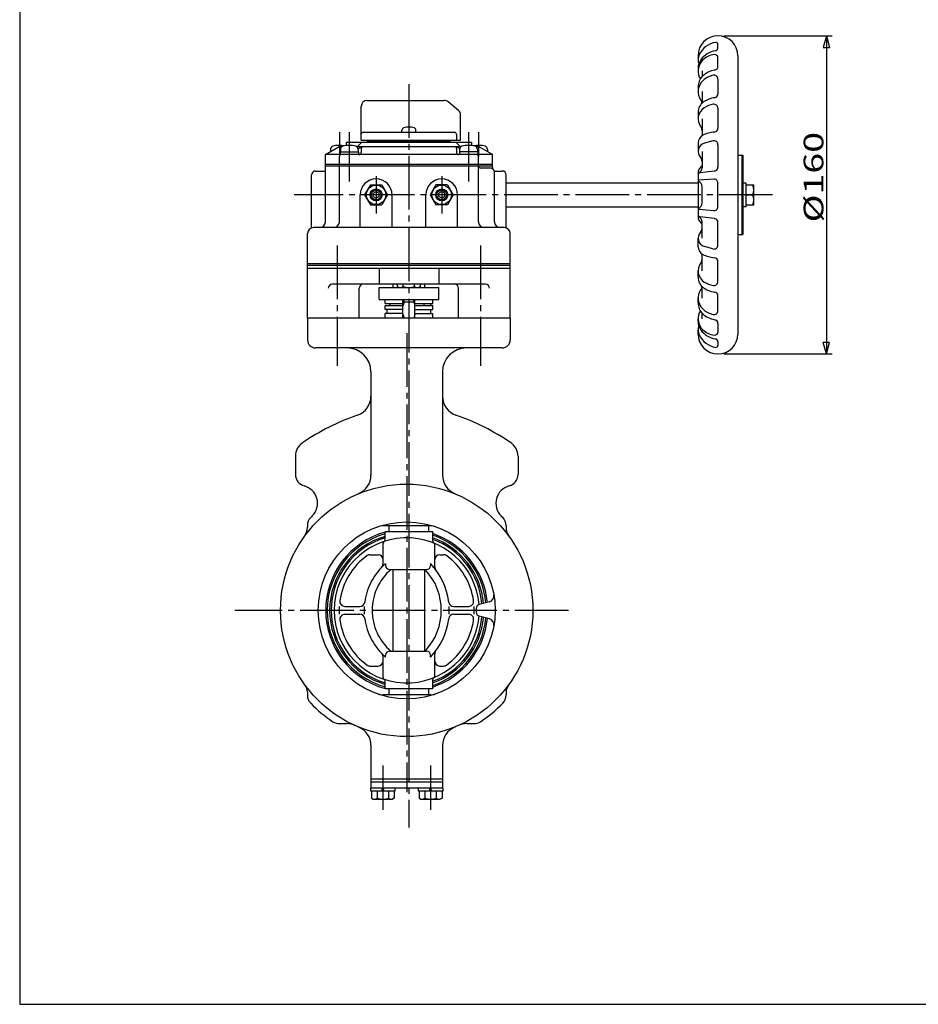
# Model space of a CAD drawing. Extents: x -180 to 207, y -138 to 132.
# Drawn here: x -180 to -29, y -138 to 27 of the extents above; entities that cross this region are included whole.
import ezdxf

# ---------------------------------------------------------------- set-up
doc = ezdxf.new("R2010")
doc.units = 0
doc.linetypes.add('CENTER', pattern=[12, 9, -1, 1, -1])
for name, color, linetype in [('1', 7, 'CONTINUOUS'), ('2', 7, 'CONTINUOUS'), ('20', 7, 'CONTINUOUS'), ('3', 7, 'CONTINUOUS'), ('5', 7, 'CONTINUOUS')]:
    doc.layers.add(name, color=color, linetype=linetype)
doc.styles.get("Standard").update_dxf_attribs({"font": 'txt', "bigfont": 'BIGFONT'})
doc.dimstyles.get("Standard").update_dxf_attribs({"dimtxt": 2.5, "dimasz": 2.5, "dimexe": 1.25, "dimexo": 0.625, "dimtad": 1, "dimcen": 2.5, "dimazin": 3, "dimtfac": 1, "dimtmove": 0, "dimatfit": 3})

# ---------------------------------------------------------------- blocks, each defined once
blk = doc.blocks.new('*D5')
at = {"layer": '5', "color": 2}
for p, q in [((-61.888074, 23.891506), (-43.709339, 23.891506)), ((-44.709339, 23.891506), (-45.226977, 21.959654)), ((-44.709339, 23.891506), (-44.191701, 21.959654)), ((-44.709339, 23.891506), (-44.709339, -29.441827)), ((-45.226977, 21.959654), (-44.191701, 21.959654)), ((-44.709339, -29.441827), (-45.226977, -27.509976)), ((-44.191701, -27.509976), (-45.226977, -27.509976)), ((-44.709339, -29.441827), (-44.191701, -27.509976)), ((-61.888074, -29.441827), (-43.709339, -29.441827))]:
    blk.add_line(p, q, dxfattribs=at)
at = {"layer": '5', "color": 2, "width": 1.4}
blk.add_text('%%c160', height=3.3, rotation=90, dxfattribs=at).set_placement((-45.209339, -7.395161))

msp = doc.modelspace()

# ---------------------------------------------------------------- linework, layer by layer
at = {"layer": '1', "color": 2, "linetype": 'CENTER'}
for p, q in [((-114.721408, 15.76798), (-114.721408, -108.836866)), ((-126.742223, -11.250767), (-126.742223, -31.440474)), ((-102.700592, -11.250767), (-102.700592, -31.440474)), ((-115.088074, -25.944167), (-115.088074, -102.901472)), ((-87.952192, -72.441827), (-143.927029, -72.441827)), ((-119.088074, -98.459938), (-119.088074, -105.879179)), ((-111.088074, -98.459938), (-111.088074, -105.879179))]:
    msp.add_line(p, q, dxfattribs=at)
at = {"layer": '1'}
for p, q in [((-117.388074, -18.308494), (-117.388074, -17.775161)), ((-116.638074, -18.144912), (-116.638074, -17.775161)), ((-116.638074, -18.144912), (-116.354741, -18.308494)), ((-115.679741, -18.144912), (-115.679741, -17.775161)), ((-113.763074, -18.144912), (-113.763074, -17.775161)), ((-112.804741, -18.144912), (-113.088074, -18.308494)), ((-112.804741, -18.144912), (-112.804741, -17.775161)), ((-112.054741, -18.308494), (-112.054741, -17.775161)), ((-119.721408, -18.308494), (-109.721408, -18.308494)), ((-119.721408, -20.308494), (-119.721408, -18.308494)), ((-109.721408, -20.308494), (-109.721408, -18.308494)), ((-119.721408, -20.308494), (-109.721408, -20.308494)), ((-118.721408, -20.975161), (-118.721408, -20.308494)), ((-118.721408, -20.975161), (-115.721408, -20.975161)), ((-118.721408, -21.308494), (-115.721408, -21.308494)), ((-118.721408, -21.975161), (-118.721408, -21.308494)), ((-117.904741, -20.975161), (-117.904741, -21.308494)), ((-115.721408, -23.441827), (-115.721408, -20.308494)), ((-113.721408, -20.775161), (-115.721408, -20.775161)), ((-113.721408, -23.441827), (-113.721408, -20.308494)), ((-113.721408, -20.975161), (-110.721408, -20.975161)), ((-113.721408, -21.308494), (-110.721408, -21.308494)), ((-112.217322, -20.975161), (-112.217322, -21.308494)), ((-111.077083, -20.975161), (-111.077083, -21.308494)), ((-110.721408, -20.975161), (-110.721408, -20.308494)), ((-110.721408, -21.975161), (-110.721408, -21.308494)), ((-115.721408, -21.975161), (-118.721408, -21.975161)), ((-115.721408, -22.641827), (-118.721408, -22.641827)), ((-118.721408, -23.441827), (-118.721408, -22.641827)), ((-118.388074, -22.641827), (-118.388074, -21.975161)), ((-113.721408, -21.975161), (-110.721408, -21.975161)), ((-113.721408, -22.641827), (-110.721408, -22.641827)), ((-111.054741, -22.641827), (-111.054741, -21.975161)), ((-110.721408, -23.441827), (-110.721408, -22.641827)), ((-97.721408, -23.441827), (-131.721408, -23.441827)), ((-131.721408, -23.441827), (-131.721408, -27.108494)), ((-97.721408, -23.441827), (-97.721408, -27.108494)), ((-99.054741, -28.441827), (-130.388074, -28.441827)), ((-121.088074, -32.441827), (-121.088074, -49.789258)), ((-109.088074, -32.441827), (-109.088074, -49.789258)), ((-133.754741, -46.574729), (-133.754741, -49.651619)), ((-96.421408, -46.574729), (-96.421408, -49.651619)), ((-131.754741, -58.262657), (-131.754741, -58.504468)), ((-111.115949, -58.275161), (-119.060199, -58.275161)), ((-110.721408, -59.275161), (-118.721408, -59.275161)), ((-118.721408, -60.587902), (-118.721408, -59.275161)), ((-118.054741, -59.275161), (-118.054741, -58.275161)), ((-111.388074, -59.275161), (-111.388074, -58.275161)), ((-110.721408, -60.859082), (-110.721408, -59.275161)), ((-98.421408, -58.262657), (-98.421408, -58.504468)), ((-119.054741, -64.651164), (-119.054741, -61.180093)), ((-110.388074, -65.141827), (-110.388074, -61.443646)), ((-121.252488, -63.108494), (-119.888074, -63.108494)), ((-109.554741, -63.108494), (-108.92366, -63.108494)), ((-118.627263, -64.608494), (-118.627263, -64.941827)), ((-117.960597, -65.608494), (-111.764299, -65.608494)), ((-117.388074, -79.275161), (-117.388074, -65.608494)), ((-112.054741, -79.275161), (-112.054741, -65.608494)), ((-111.097633, -64.608494), (-111.097633, -64.941827)), ((-125.480379, -71.775161), (-122.953536, -71.775161)), ((-107.214228, -71.775161), (-104.69577, -71.775161)), ((-103.421408, -72.110049), (-103.421408, -72.773606)), ((-101.206202, -71.004935), (-102.927287, -71.466099)), ((-125.480379, -73.108494), (-122.953536, -73.108494)), ((-107.214228, -73.108494), (-104.69577, -73.108494)), ((-101.206202, -73.878719), (-102.927287, -73.417556)), ((-119.054741, -83.703562), (-119.054741, -80.232491)), ((-118.627263, -80.275161), (-118.627263, -79.941827)), ((-117.960597, -79.275161), (-111.764299, -79.275161)), ((-111.097633, -80.275161), (-111.097633, -79.941827)), ((-110.388074, -83.440009), (-110.388074, -79.741827)), ((-121.252488, -81.775161), (-119.888074, -81.775161)), ((-109.554741, -81.775161), (-108.92366, -81.775161)), ((-110.721408, -85.608494), (-110.721408, -84.024573)), ((-118.721408, -85.608494), (-118.721408, -84.295753)), ((-110.721408, -85.608494), (-118.721408, -85.608494)), ((-118.054741, -86.608494), (-118.054741, -85.608494)), ((-111.388074, -86.608494), (-111.388074, -85.608494)), ((-131.754741, -86.16225), (-131.754741, -86.620998)), ((-111.115949, -86.608494), (-119.060199, -86.608494)), ((-98.421408, -86.16225), (-98.421408, -86.620998)), ((-126.364599, -91.441827), (-125.161417, -91.441827)), ((-105.014732, -91.441827), (-103.81155, -91.441827)), ((-121.088074, -95.094397), (-121.088074, -102.275161)), ((-109.088074, -95.094397), (-109.088074, -102.275161)), ((-109.054741, -102.275161), (-121.121408, -102.275161)), ((-121.121408, -102.775161), (-121.121408, -102.275161)), ((-109.088074, -100.775161), (-121.088074, -100.775161)), ((-109.088074, -101.275161), (-121.088074, -101.275161)), ((-119.088074, -102.775161), (-119.254741, -102.275161)), ((-119.088074, -102.275161), (-118.921408, -102.775161)), ((-117.054741, -102.275161), (-117.054741, -102.775161)), ((-113.121408, -102.775161), (-113.121408, -102.275161)), ((-111.088074, -102.775161), (-111.254741, -102.275161)), ((-111.088074, -102.275161), (-110.921408, -102.775161)), ((-109.054741, -102.275161), (-109.054741, -102.775161)), ((-117.054741, -102.775161), (-121.121408, -102.775161)), ((-121.004741, -102.775161), (-121.004741, -103.944912)), ((-121.004741, -103.944912), (-120.721408, -104.108494)), ((-120.046408, -102.775161), (-120.046408, -103.944912)), ((-118.129741, -102.775161), (-118.129741, -103.944912)), ((-117.171408, -103.944912), (-117.454741, -104.108494)), ((-117.171408, -102.775161), (-117.171408, -103.944912)), ((-109.054741, -102.775161), (-113.121408, -102.775161)), ((-113.004741, -102.775161), (-113.004741, -103.944912)), ((-113.004741, -103.944912), (-112.721408, -104.108494)), ((-112.046408, -102.775161), (-112.046408, -103.944912)), ((-110.129741, -102.775161), (-110.129741, -103.944912)), ((-109.171408, -103.944912), (-109.454741, -104.108494)), ((-109.171408, -102.775161), (-109.171408, -103.944912)), ((-120.721408, -104.108494), (-117.454741, -104.108494)), ((-112.721408, -104.108494), (-109.454741, -104.108494))]:
    msp.add_line(p, q, dxfattribs=at)
at = {"layer": '1', "color": 2}
for p, q in [((-115.541074, -20.775161), (-115.721408, -21.441827)), ((-115.541074, -20.775161), (-115.541074, -20.308494)), ((-113.901741, -20.775161), (-113.901741, -20.308494)), ((-113.901741, -20.775161), (-113.721408, -21.441827)), ((-115.721408, -22.775161), (-115.541074, -23.441827)), ((-113.721408, -22.775161), (-113.901741, -23.441827))]:
    msp.add_line(p, q, dxfattribs=at)
at = {"layer": '1'}
for radius in [21.166667, 14.833333]:
    msp.add_circle((-115.088074, -72.441827), radius, dxfattribs=at)
for centre, radius, start, end in [((-116.158908, -17.528927), 0.780409, 232.121121, 307.878879), ((-114.721408, -15.434336), 2.875, 250.528777, 289.471219), ((-113.283908, -17.528927), 0.780409, 232.121121, 307.878879), ((-130.388074, -27.108494), 1.333333, 180, 270), ((-99.054741, -27.108494), 1.333333, 270, 360), ((-125.088074, -32.441827), 4, 0, 90), ((-105.088074, -32.441827), 4, 90, 180), ((-124.421408, -36.547655), 3.333333, 289.315471, 360), ((-105.754741, -36.547655), 3.333333, 180, 250.684529), ((-110.088074, -77.441827), 40, 109.315471, 124.228866), ((-120.088074, -77.441827), 40, 55.771134, 70.684529), ((-131.088074, -46.574729), 2.666667, 124.228866, 180), ((-99.088074, -46.574729), 2.666667, 0, 55.771134), ((-131.754741, -49.651619), 2, 180, 255.002962), ((-124.421408, -49.789258), 3.333333, 292.392688, 360), ((-105.754741, -49.789258), 3.333333, 180, 247.607312), ((-98.421408, -49.651619), 2, 284.997038, 360), ((-133.048587, -54.481315), 3, 315, 75.002962), ((-97.127562, -54.481315), 3, 104.997038, 225), ((-129.754741, -58.262657), 2, 135.968209, 180), ((-115.088074, -72.441827), 22.4, 135, 135.968209), ((-115.088074, -72.441827), 22.4, 44.031791, 45), ((-100.421408, -58.262657), 2, 0, 44.031791), ((-134.421408, -58.504468), 2.666667, 324.212245, 360), ((-115.088074, -72.441827), 13.590351, 105.506431, 254.493569), ((-119.060199, -60.941827), 2.666667, 90, 109.055024), ((-111.115949, -60.941827), 2.666667, 70.944976, 90), ((-95.754741, -58.504468), 2.666667, 180, 215.787755), ((-115.088074, -72.441827), 13.333333, 105.813086, 254.186914), ((-115.088074, -72.441827), 12.928507, 106.32185, 253.67815), ((-115.088074, -72.441827), 12.670344, 106.664013, 253.335987), ((-115.088074, -72.441827), 12.166667, 4.554469, 355.445531), ((-118.721408, -61.180093), 0.333333, 107.881073, 180), ((-119.054741, -60.587902), 0.333333, 288.501733, 360), ((-115.088074, -72.441827), 13.590351, 5.662792, 71.258052), ((-115.088074, -72.441827), 13.333333, 5.481147, 70.882894), ((-115.088074, -72.441827), 12.928507, 5.180179, 70.25985), ((-115.088074, -72.441827), 12.670344, 4.978052, 69.840374), ((-110.388074, -60.859082), 0.333333, 180, 247.913868), ((-110.721408, -61.443646), 0.333333, 0, 68.345174), ((-115.088074, -72.441827), 11.333333, 125.950568, 171.786789), ((-121.252488, -63.941827), 0.833333, 90, 125.950568), ((-119.888074, -63.941827), 0.833333, 0, 90), ((-109.554741, -63.941827), 0.833333, 90, 180), ((-108.92366, -63.941827), 0.833333, 54.049432, 90), ((-115.088074, -72.441827), 11.333333, 8.213211, 54.049432), ((-111.888074, -72.441827), 10.333333, 130.706134, 172.280216), ((-111.888074, -72.441827), 9, 130.601061, 229.398939), ((-119.888074, -64.651164), 0.833333, 315.759523, 360), ((-117.960597, -64.941827), 0.666667, 180, 270), ((-119.288074, -72.441827), 10, 316.895326, 43.104674), ((-111.764299, -64.941827), 0.666667, 270, 360), ((-119.288074, -72.441827), 11.333333, 7.081882, 43.723309), ((-109.554741, -65.141827), 0.833333, 180, 216.869898), ((-125.480379, -70.941827), 0.833333, 171.786789, 270), ((-104.69577, -70.941827), 0.833333, 270, 8.213211), ((-101.465021, -70.03901), 1, 285, 10.00288), ((-115.088074, -72.441827), 11.333333, 176.627713, 183.372287), ((-122.953536, -70.941827), 0.833333, 270, 352.280216), ((-111.888074, -72.441827), 10.333333, 176.300929, 183.699071), ((-107.214228, -70.941827), 0.833333, 187.081882, 270), ((-119.288074, -72.441827), 11.333333, 356.627713, 3.372287), ((-115.088074, -72.441827), 11.333333, 356.627713, 3.372287), ((-102.754741, -72.110049), 0.666667, 105, 180), ((-125.480379, -73.941827), 0.833333, 90, 188.213211), ((-115.088074, -72.441827), 11.333333, 188.213211, 234.049432), ((-122.953536, -73.941827), 0.833333, 7.719784, 90), ((-111.888074, -72.441827), 10.333333, 187.719784, 229.293866), ((-119.288074, -72.441827), 11.333333, 316.276691, 352.918118), ((-115.088074, -72.441827), 12.670344, 290.159626, 355.021948), ((-115.088074, -72.441827), 12.928507, 289.74015, 354.819821), ((-115.088074, -72.441827), 13.333333, 289.117106, 354.518853), ((-115.088074, -72.441827), 13.590351, 288.741948, 354.337208), ((-115.088074, -72.441827), 11.333333, 305.950568, 351.786789), ((-107.214228, -73.941827), 0.833333, 90, 172.918118), ((-104.69577, -73.941827), 0.833333, 351.786789, 90), ((-102.754741, -72.773606), 0.666667, 180, 255), ((-101.465021, -74.844645), 1, 349.99712, 75), ((-109.554741, -79.741827), 0.833333, 143.130102, 180), ((-119.888074, -80.232491), 0.833333, 0, 44.240477), ((-117.960597, -79.941827), 0.666667, 90, 180), ((-111.764299, -79.941827), 0.666667, 0, 90), ((-121.252488, -80.941827), 0.833333, 234.049432, 270), ((-119.888074, -80.941827), 0.833333, 270, 360), ((-109.554741, -80.941827), 0.833333, 180, 270), ((-108.92366, -80.941827), 0.833333, 270, 305.950568), ((-118.721408, -83.703562), 0.333333, 180, 252.118927), ((-119.054741, -84.295753), 0.333333, 0, 71.498267), ((-110.388074, -84.024573), 0.333333, 112.086132, 180), ((-110.721408, -83.440009), 0.333333, 291.654826, 360), ((-133.754741, -86.16225), 2, 0, 36.316729), ((-96.421408, -86.16225), 2, 143.683271, 180), ((-129.754741, -86.620998), 2, 180, 224.031791), ((-119.060199, -83.941827), 2.666667, 250.944976, 270), ((-111.115949, -83.941827), 2.666667, 270, 289.055024), ((-100.421408, -86.620998), 2, 315.968209, 360), ((-115.088074, -72.441827), 22.4, 224.031791, 236.44269), ((-115.088074, -72.441827), 22.4, 303.55731, 315.968209), ((-126.364599, -89.441827), 2, 236.44269, 270), ((-125.161417, -94.775161), 3.333333, 65.722475, 90), ((-124.421408, -95.094397), 3.333333, 0, 67.607312), ((-105.754741, -95.094397), 3.333333, 112.392688, 180), ((-105.014732, -94.775161), 3.333333, 90, 114.277525), ((-103.81155, -89.441827), 2, 270, 303.55731), ((-120.525574, -103.328927), 0.780409, 232.121121, 307.878879), ((-119.088074, -101.234336), 2.875, 250.528777, 289.471219), ((-117.650574, -103.328927), 0.780409, 232.121121, 307.878879), ((-112.525574, -103.328927), 0.780409, 232.121121, 307.878879), ((-111.088074, -101.234336), 2.875, 250.528777, 289.471219), ((-109.650574, -103.328927), 0.780409, 232.121121, 307.878879)]:
    msp.add_arc(centre, radius, start, end, dxfattribs=at)
at = {"layer": '2'}
for p, q in [((-62.888074, 21.884046), (-62.888074, 22.464122)), ((-66.221408, 20.558173), (-66.221408, 19.928424)), ((-62.888074, 18.811019), (-62.888074, 20.241894)), ((-59.554741, 20.558173), (-59.554741, -26.108494)), ((-66.221408, 18.427277), (-66.221408, 18.002823)), ((-65.554741, 18.002823), (-65.554741, 17.044028)), ((-62.888074, 16.631317), (-62.888074, 14.174205)), ((-66.221408, 15.354102), (-66.221408, 14.562173)), ((-65.554741, 14.562173), (-65.554741, 12.593114)), ((-122.721408, 6.391506), (-122.721408, 12.058173)), ((-121.721408, 13.058173), (-108.802218, 13.058173)), ((-106.411953, 11.357909), (-108.159431, 12.824217)), ((-62.888074, 11.75562), (-62.888074, 8.423622)), ((-106.054741, 6.391506), (-106.054741, 10.591865)), ((-66.221408, 11.022693), (-66.221408, 9.986884)), ((-65.554741, 9.986884), (-65.554741, 7.142051)), ((-122.388074, 7.724839), (-107.082567, 7.724839)), ((-115.888074, 7.724839), (-115.888074, 8.051181)), ((-113.554741, 7.724839), (-113.554741, 8.051181)), ((-106.749234, 7.391506), (-106.749234, 6.391506)), ((-128.721408, 3.991506), (-126.412007, 5.324839)), ((-126.412007, 5.324839), (-125.93859, 5.324839)), ((-104.221408, 5.991506), (-125.221408, 5.991506)), ((-125.221408, 5.991506), (-125.221408, 5.493466)), ((-123.504226, 5.324839), (-105.93859, 5.324839)), ((-122.658662, 5.991506), (-123.330189, 5.324839)), ((-123.242482, 5.002446), (-122.514168, 5.30007)), ((-122.721408, 6.391506), (-106.054741, 6.391506)), ((-122.721408, 4.991506), (-122.721408, 4.324839)), ((-121.721408, 6.224839), (-121.721408, 6.391506)), ((-121.721408, 6.224839), (-107.721408, 6.224839)), ((-121.054741, 5.991506), (-121.054741, 6.224839)), ((-108.388074, 5.991506), (-108.388074, 6.224839)), ((-107.721408, 6.224839), (-107.721408, 6.391506)), ((-106.200333, 5.002446), (-106.928648, 5.30007)), ((-106.784154, 5.991506), (-106.112627, 5.324839)), ((-106.721408, 4.991506), (-106.721408, 4.324839)), ((-104.221408, 5.991506), (-104.221408, 5.493466)), ((-103.504226, 5.324839), (-103.030809, 5.324839)), ((-100.721408, 3.991506), (-103.030809, 5.324839)), ((-66.221408, 5.929157), (-66.221408, 4.496584)), ((-63.73417, 6.281828), (-65.171461, 5.880171)), ((-62.888074, 5.639761), (-62.888074, 1.871885)), ((-100.721408, 3.991506), (-128.721408, 3.991506)), ((-128.721408, -7.275161), (-128.721408, 3.991506)), ((-127.888074, 4.854003), (-127.888074, 4.472631)), ((-126.388074, -7.275161), (-126.388074, 3.658173)), ((-126.254741, 4.424839), (-123.188074, 4.424839)), ((-126.254741, 4.424839), (-126.254741, 3.991506)), ((-126.221408, 4.854003), (-126.221408, 4.424839)), ((-123.221408, 4.854003), (-123.221408, 4.424839)), ((-123.188074, 4.424839), (-123.188074, 3.991506)), ((-103.188074, 4.424839), (-106.254741, 4.424839)), ((-106.254741, 4.424839), (-106.254741, 3.991506)), ((-106.221408, 4.854003), (-106.221408, 4.424839)), ((-103.221408, 4.854003), (-103.221408, 4.424839)), ((-103.188074, 4.424839), (-103.188074, 3.991506)), ((-103.054741, -7.275161), (-103.054741, 3.658173)), ((-101.554741, 4.854003), (-101.554741, 4.472631)), ((-100.721408, 1.803529), (-100.721408, 3.991506)), ((-65.554741, 4.496584), (-65.554741, 1.744131)), ((-59.554741, 3.891506), (-58.721408, 3.891506)), ((-58.888074, 3.891506), (-58.888074, -9.441827)), ((-58.721408, 3.891506), (-58.721408, -9.441827)), ((-100.721408, 2.324839), (-128.721408, 2.324839)), ((-100.721408, 2.058173), (-128.721408, 2.058173)), ((-101.054741, 1.724839), (-102.721408, 1.724839)), ((-131.054741, -8.332352), (-131.054741, 0.558173)), ((-130.388074, 1.224839), (-128.721408, 1.224839)), ((-100.409244, 1.224839), (-99.054741, 1.224839)), ((-100.388074, -7.275161), (-100.388074, 1.058173)), ((-98.388074, -8.332352), (-98.388074, 0.558173)), ((-66.221408, 1.224839), (-66.221408, -6.775161)), ((-63.474015, 1.210124), (-65.95623, 0.907325)), ((-121.183658, -1.108494), (-122.145909, -2.775161)), ((-121.183658, -1.108494), (-119.259157, -1.108494)), ((-119.259157, -1.108494), (-118.296907, -2.775161)), ((-110.183658, -1.108494), (-111.145909, -2.775161)), ((-108.259157, -1.108494), (-110.183658, -1.108494)), ((-108.259157, -1.108494), (-107.296907, -2.775161)), ((-98.388074, -0.775161), (-66.221408, -0.775161)), ((-63.608902, -0.123215), (-66.145932, -0.330011)), ((-65.554741, -4.139222), (-65.554741, -1.4111)), ((-62.888074, -4.762643), (-62.888074, -0.787678)), ((-58.721408, -0.741827), (-58.221408, -0.741827)), ((-58.221408, -0.741827), (-58.221408, -4.808494)), ((-58.221408, -1.108494), (-56.888074, -1.108494)), ((-56.888074, -4.441827), (-56.888074, -1.108494)), ((-122.888074, -8.275161), (-122.888074, -2.775161)), ((-122.145909, -2.775161), (-121.183658, -4.441827)), ((-120.721408, -2.486486), (-120.221408, -2.197811)), ((-120.721408, -3.063836), (-120.721408, -2.486486)), ((-120.721408, -3.063836), (-120.221408, -3.352511)), ((-120.221408, -2.197811), (-119.721408, -2.486486)), ((-120.221408, -3.352511), (-119.721408, -3.063836)), ((-119.721408, -3.063836), (-119.721408, -2.486486)), ((-118.296907, -2.775161), (-119.259157, -4.441827)), ((-117.554741, -8.275161), (-117.554741, -2.775161)), ((-111.888074, -8.275161), (-111.888074, -2.775161)), ((-111.145909, -2.775161), (-110.183658, -4.441827)), ((-109.221408, -2.197811), (-109.721408, -2.486486)), ((-109.721408, -3.063836), (-109.721408, -2.486486)), ((-109.221408, -3.352511), (-109.721408, -3.063836)), ((-108.721408, -2.486486), (-109.221408, -2.197811)), ((-108.721408, -3.063836), (-109.221408, -3.352511)), ((-108.721408, -3.063836), (-108.721408, -2.486486)), ((-107.296907, -2.775161), (-108.259157, -4.441827)), ((-106.554741, -8.275161), (-106.554741, -2.775161)), ((-58.221408, -2.775161), (-57.051657, -2.775161)), ((-121.183658, -4.441827), (-119.259157, -4.441827)), ((-108.259157, -4.441827), (-110.183658, -4.441827)), ((-98.388074, -4.775161), (-66.221408, -4.775161)), ((-58.221408, -4.808494), (-58.721408, -4.808494)), ((-58.221408, -4.441827), (-56.888074, -4.441827)), ((-63.608902, -5.427106), (-66.145932, -5.22031)), ((-63.474015, -6.760445), (-65.95623, -6.457647)), ((-65.554741, -10.046906), (-65.554741, -7.294452)), ((-62.888074, -11.190083), (-62.888074, -7.422206)), ((-131.721408, -14.275161), (-131.721408, -9.275161)), ((-98.721408, -8.275161), (-130.721408, -8.275161)), ((-97.721408, -14.275161), (-97.721408, -9.275161)), ((-59.554741, -9.441827), (-58.721408, -9.441827)), ((-66.221408, -11.479479), (-66.221408, -10.046906)), ((-63.73417, -11.83215), (-65.171461, -11.430492)), ((-65.554741, -15.537206), (-65.554741, -12.692373)), ((-131.721408, -14.275161), (-97.721408, -14.275161)), ((-62.888074, -17.305941), (-62.888074, -13.973944)), ((-66.221408, -16.573015), (-66.221408, -15.537206)), ((-65.554741, -20.112494), (-65.554741, -18.143436)), ((-62.888074, -22.181638), (-62.888074, -19.724527)), ((-66.221408, -20.904424), (-66.221408, -20.112494)), ((-65.554741, -23.553145), (-65.554741, -22.59435)), ((-66.221408, -23.977598), (-66.221408, -23.553145)), ((-62.888074, -24.361341), (-62.888074, -25.792216)), ((-66.221408, -26.108494), (-66.221408, -25.478745)), ((-62.888074, -27.434368), (-62.888074, -28.014444))]:
    msp.add_line(p, q, dxfattribs=at)
at = {"layer": '2', "color": 2, "linetype": 'CENTER'}
for p, q in [((-126.388074, 7.737061), (-126.388074, 3.658173)), ((-124.721408, 7.737061), (-124.721408, -0.518315)), ((-104.721408, 7.737061), (-104.721408, -0.518315)), ((-103.054741, 7.737061), (-103.054741, 3.658173)), ((-120.221408, 0.374121), (-120.221408, -5.899225)), ((-109.221408, 0.374121), (-109.221408, -5.899225)), ((-53.768468, -2.775161), (-133.94663, -2.775161))]:
    msp.add_line(p, q, dxfattribs=at)
at = {"layer": '2'}
for centre, radius in [((-120.221408, -2.775161), 1.633333), ((-109.221408, -2.775161), 1.633333), ((-120.221408, -2.775161), 1), ((-109.221408, -2.775161), 1)]:
    msp.add_circle(centre, radius, dxfattribs=at)
at = {"layer": '2', "color": 2}
for centre in [(-120.221408, -2.775161), (-109.221408, -2.775161)]:
    msp.add_circle(centre, 0.819667, dxfattribs=at)
at = {"layer": '2'}
for centre, radius, start, end in [((-62.888074, 20.558173), 3.333333, 360, 180), ((-62.645637, 19.075842), 3.770186, 99.644153, 154.308858), ((-63.388074, 21.884046), 0.5, 279.266852, 360), ((-63.221408, 22.464122), 0.333333, 0, 99.644153), ((-64.417872, 19.928424), 1.803536, 154.308858, 202.446703), ((-63.737408, 18.427277), 2.484, 144.051589, 180), ((-62.70149, 17.676063), 3.763628, 99.266852, 144.051589), ((-63.192342, 17.567386), 3.181661, 94.185691, 141.374775), ((-63.388074, 20.241894), 0.5, 0, 94.185691), ((-63.737313, 18.002823), 2.484095, 141.374775, 212.265357), ((-63.554741, 18.811019), 0.666667, 279.482007, 360), ((-63.749408, 15.354102), 2.472, 134.324972, 180), ((-62.818114, 14.400602), 3.804843, 99.482007, 134.324972), ((-62.845275, 13.54745), 3.83109, 102.955884, 131.701247), ((-63.554741, 16.631317), 0.666667, 0, 102.955884), ((-63.749399, 14.562173), 2.472009, 131.701247, 216.100166), ((-62.956982, 9.471088), 4.074286, 97.243375, 124.875435), ((-63.554741, 14.174205), 0.666667, 277.243375, 360), ((-121.721408, 12.058173), 1, 90, 180), ((-108.802218, 12.058173), 1, 50, 90), ((-64.038408, 11.022693), 2.183, 124.875435, 180), ((-64.038453, 9.986884), 2.182955, 121.660037, 217.762968), ((-66.554741, 12.51647), 1, 4.243364, 36.100166), ((-62.984143, 8.277144), 4.191632, 99.315659, 121.660037), ((-63.554741, 11.75562), 0.666667, 0, 99.315659), ((-107.054741, 10.591865), 1, 0, 50), ((-115.454741, 8.051181), 0.433333, 106.60155, 180), ((-114.721408, 5.591506), 3, 73.39845, 106.60155), ((-113.988074, 8.051181), 0.433333, 0, 73.39845), ((-66.554741, 8.037655), 1, 0, 37.762968), ((-63.554741, 8.423622), 0.666667, 274.649515, 360), ((-122.388074, 7.391506), 0.333333, 90, 180), ((-107.082567, 7.391506), 0.333333, 0, 90), ((-64.784741, 5.929157), 1.436667, 117.083177, 180), ((-63.080883, 2.597115), 5.179077, 94.649515, 117.083177), ((-127.354741, 4.854003), 0.533333, 106.191352, 180), ((-126.388074, 1.524839), 4, 77.975301, 106.191352), ((-125.688074, 4.854003), 0.533333, 106.191352, 180), ((-124.721408, 1.524839), 4, 73.808648, 106.191352), ((-123.754741, 4.854003), 0.533333, 0, 73.808648), ((-122.388074, 4.991506), 0.333333, 90, 180), ((-107.054741, 4.991506), 0.333333, 0, 90), ((-105.688074, 4.854003), 0.533333, 106.191352, 180), ((-104.721408, 1.524839), 4, 73.808648, 106.191352), ((-103.054741, 1.524839), 4, 73.808648, 102.024699), ((-103.754741, 4.854003), 0.533333, 0, 73.808648), ((-102.088074, 4.854003), 0.533333, 0, 73.808648), ((-64.784811, 4.496584), 1.436596, 105.613265, 223.415039), ((-63.554741, 5.639761), 0.666667, 0, 105.613265), ((-126.054741, 3.658173), 0.333333, 90, 180), ((-123.054741, 4.324839), 0.333333, 270, 360), ((-106.388074, 4.324839), 0.333333, 180, 270), ((-103.388074, 3.658173), 0.333333, 0, 90), ((-66.554741, 2.821964), 1, 0, 43.415039), ((-102.721408, 2.058173), 0.333333, 180, 270), ((-101.054741, 1.058173), 0.666667, 0, 90), ((-100.388074, 1.803529), 0.333333, 180, 228.189685), ((-62.888074, -0.552939), 3.777778, 134.900872, 151.927513), ((-66.554741, 1.744131), 1, 299.199621, 360), ((-63.554741, 1.871885), 0.666667, 276.954993, 360), ((-130.388074, 0.558173), 0.666667, 90, 180), ((-99.054741, 0.558173), 0.666667, 0, 90), ((-65.919696, 0.607833), 0.301712, 96.954993, 180), ((-120.221408, -2.775161), 2.666667, 0, 180), ((-109.221408, -2.775161), 2.666667, 0, 180), ((-66.139258, -0.411889), 0.08215, 94.659939, 247.421908), ((-66.554741, -1.4111), 1, 0, 67.421908), ((-63.554741, -0.787678), 0.666667, 0, 94.659939), ((-59.092477, -1.941827), 2.204403, 337.788205, 22.211795), ((-59.092477, -3.608494), 2.204403, 337.788205, 22.211795), ((-66.554741, -4.139222), 1, 292.578092, 360), ((-63.554741, -4.762643), 0.666667, 265.340061, 360), ((-66.139258, -5.138432), 0.08215, 112.578092, 265.340061), ((-65.919696, -6.158155), 0.301712, 180, 263.045007), ((-66.554741, -7.294452), 1, 0, 60.800379), ((-129.721408, -7.275161), 1, 270, 360), ((-127.388074, -7.275161), 1, 270, 360), ((-102.054741, -7.275161), 1, 180, 270), ((-99.388074, -7.275161), 1, 180, 270), ((-62.888074, -4.997383), 3.777778, 208.072487, 225.099128), ((-63.554741, -7.422206), 0.666667, 0, 83.045007), ((-130.721408, -9.275161), 1, 90, 180), ((-98.721408, -9.275161), 1, 0, 90), ((-64.784811, -10.046906), 1.436596, 136.584961, 254.386735), ((-66.554741, -8.372286), 1, 316.584961, 360), ((-64.784741, -11.479479), 1.436667, 180, 242.916823), ((-63.554741, -11.190083), 0.666667, 254.386735, 360), ((-63.080883, -8.147437), 5.179077, 242.916823, 265.350485), ((-64.038453, -15.537206), 2.182955, 142.237032, 238.339963), ((-66.554741, -13.587977), 1, 322.237032, 360), ((-63.554741, -13.973944), 0.666667, 0, 85.350485), ((-64.038408, -16.573015), 2.183, 180, 235.124565), ((-66.554741, -18.066791), 1, 323.899834, 355.756636), ((-62.984143, -13.827465), 4.191632, 238.339963, 260.684341), ((-63.554741, -17.305941), 0.666667, 260.684341, 360), ((-63.749399, -20.112494), 2.472009, 143.899834, 228.298753), ((-62.956982, -15.02141), 4.074286, 235.124565, 262.756625), ((-63.554741, -19.724527), 0.666667, 0, 82.756625), ((-63.749408, -20.904424), 2.472, 180, 225.675028), ((-63.737313, -23.553145), 2.484095, 147.734643, 218.625225), ((-62.818114, -19.950924), 3.804843, 225.675028, 260.517993), ((-62.845275, -19.097772), 3.83109, 228.298753, 257.044116), ((-63.554741, -22.181638), 0.666667, 257.044116, 360), ((-63.737408, -23.977598), 2.484, 180, 215.948411), ((-63.554741, -24.361341), 0.666667, 0, 80.517993), ((-64.417872, -25.478745), 1.803536, 157.553297, 205.691142), ((-62.888074, -26.108494), 3.333333, 180, 0), ((-62.645637, -24.626164), 3.770186, 205.691142, 260.355847), ((-62.70149, -23.226384), 3.763628, 215.948411, 260.733148), ((-63.192342, -23.117707), 3.181661, 218.625225, 265.814309), ((-63.388074, -25.792216), 0.5, 265.814309, 360), ((-63.388074, -27.434368), 0.5, 0, 80.733148), ((-63.221408, -28.014444), 0.333333, 260.355847, 360)]:
    msp.add_arc(centre, radius, start, end, dxfattribs=at)
at = {"layer": '20', "color": 3}
for p, q in [((-180, 132), (-180, -138.5)), ((-180, -138.5), (200, -138.5))]:
    msp.add_line(p, q, dxfattribs=at)
at = {"layer": '3'}
for p, q in [((-131.721408, -23.441827), (-131.721408, -14.275161)), ((-97.721408, -14.608494), (-131.721408, -14.608494)), ((-97.721408, -23.441827), (-97.721408, -14.275161)), ((-97.721408, -15.108494), (-131.721408, -15.108494)), ((-119.721408, -15.108494), (-119.721408, -17.775161)), ((-109.721408, -15.108494), (-109.721408, -17.775161)), ((-101.869556, -17.775161), (-127.57326, -17.775161)), ((-123.054741, -23.441827), (-123.054741, -18.441827)), ((-106.388074, -23.441827), (-106.388074, -18.441827))]:
    msp.add_line(p, q, dxfattribs=at)
for centre, start, end in [((-127.57326, -18.441827), 90, 180), ((-122.388074, -18.441827), 90, 180), ((-107.054741, -18.441827), 0, 90), ((-101.869556, -18.441827), 0, 90)]:
    msp.add_arc(centre, 0.666667, start, end, dxfattribs=at)

# ---------------------------------------------------------------- dimensions: what is measured, and where the dimension line sits
at = {"layer": '5'}
dim = msp.add_aligned_dim(p1=(-62.888074, 23.891506), p2=(-62.888074, -29.441827), distance=18.178735, text='%%c160', dimstyle='Standard', dxfattribs=at)
dim.commit()
dim.dimension.update_dxf_attribs({"geometry": '*D5', "text_midpoint": (-49.829339, -4.095161)})

doc.saveas('drawing.dxf')
